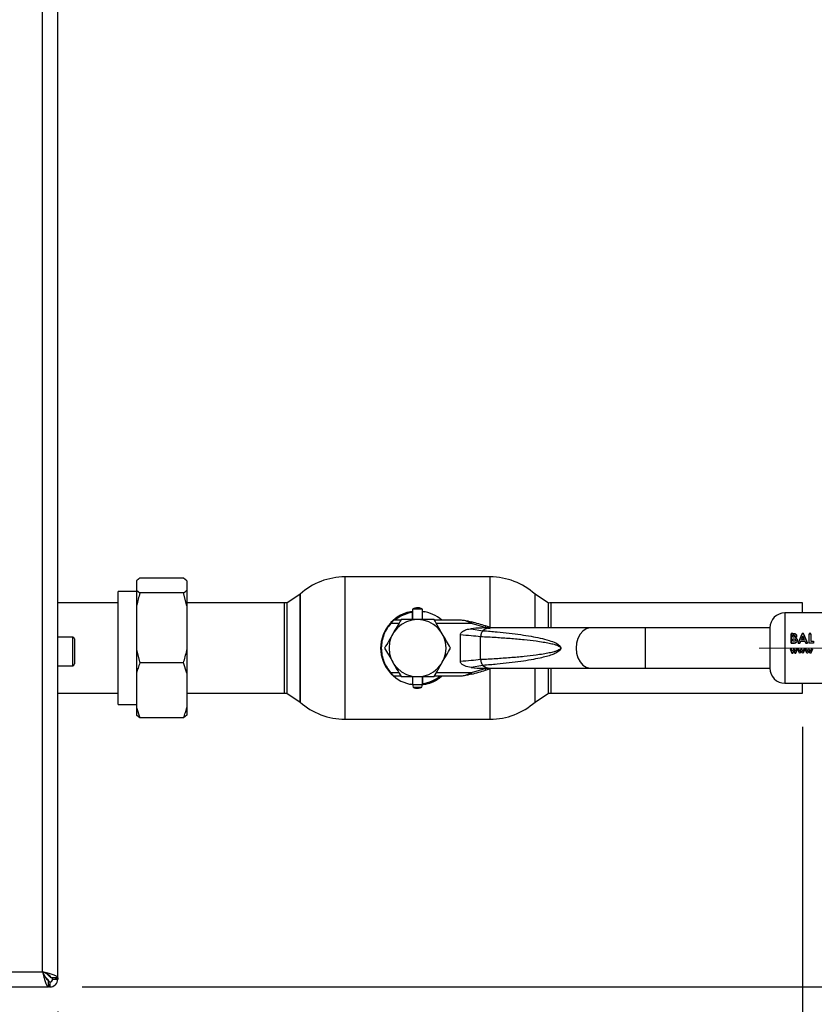
# Paper-space layout 'Blatt3' of a CAD drawing. Units: millimetres. Extents: x 0 to 4200, y 0 to 2970.
# Drawn here: x 1472 to 1709, y 1638 to 1931 of the extents above; entities that cross this region are included whole.
import ezdxf

# ---------------------------------------------------------------- set-up
doc = ezdxf.new("R2010")
doc.units = ezdxf.units.MM
doc.linetypes.add('SLD-Durchgehend', pattern=[0])
doc.linetypes.add('SLD-Punktstrich', pattern=[19.05, 15.24, -1.27, 1.27, -1.27])
doc.layers.add('SLD-0', color=7, linetype='SLD-Durchgehend', lineweight=30)
doc.styles.add('SLDTEXTSTYLE1', font='TXT', dxfattribs={"width": 0.605})
doc.dimstyles.new('SLDDIMSTYLE0', dxfattribs={"dimtxt": 35, "dimasz": 25, "dimexe": 0, "dimexo": 0.0625, "dimgap": 8.75, "dimtad": 1, "dimdec": 1, "dimrnd": 1e-09, "dimzin": 12, "dimdsep": 46, "dimtxsty": 'SLDTEXTSTYLE1', "dimsah": 1, "dimcen": 0.09, "dimadec": 0, "dimazin": 3, "dimtfac": 1, "dimtdec": 1, "dimtofl": 0, "dimtmove": 0, "dimatfit": 3, "dimfxl": 1, "dimfrac": 2, "dimtolj": 1, "dimtzin": 12, "dimarcsym": 0})
doc.dimstyles.new('SLDDIMSTYLE3', dxfattribs={"dimtxt": 35, "dimasz": 25, "dimexe": 0, "dimexo": 0.0625, "dimgap": 8.75, "dimtad": 1, "dimdec": 1, "dimrnd": 1e-09, "dimzin": 12, "dimdsep": 46, "dimtxsty": 'SLDTEXTSTYLE1', "dimsah": 1, "dimcen": 0.09, "dimadec": 0, "dimazin": 3, "dimtfac": 1, "dimtdec": 1, "dimtmove": 0, "dimatfit": 0, "dimfxl": 1, "dimfrac": 2, "dimtolj": 1, "dimtzin": 12, "dimarcsym": 0})

# ---------------------------------------------------------------- blocks, each defined once
blk = doc.blocks.new('_D_24')
at = {"ltscale": 10}
for p, q in [((1705.56, 1720.47), (1705.56, 1414.42)), ((1483.56, 1635.63), (1483.56, 1414.42)), ((1705.56, 1424.42), (1483.56, 1424.42))]:
    blk.add_line(p, q, dxfattribs=at)
for points in [[(1483.56, 1424.42), (1508.56, 1420.42), (1508.56, 1428.42)], [(1705.56, 1424.42), (1680.56, 1428.42), (1680.56, 1420.42)]]:
    blk.add_solid(points, dxfattribs=at)
at = {"ltscale": 10, "insert": (1554.46, 1469.54), "char_height": 35, "attachment_point": 1, "style": 'SLDTEXTSTYLE1'}
blk.add_mtext('222', dxfattribs=at)
blk = doc.blocks.new('_D_25')
at = {"ltscale": 10}
for p, q in [((1483.56, 1635.63), (1483.56, 1531.65)), ((1448.56, 1555.9), (1448.56, 1531.65)), ((1448.56, 1541.65), (1354.78, 1541.65)), ((1448.56, 1541.65), (1483.56, 1541.65)), ((1483.56, 1541.65), (1523.56, 1541.65))]:
    blk.add_line(p, q, dxfattribs=at)
for points in [[(1448.56, 1541.65), (1423.56, 1545.65), (1423.56, 1537.65)], [(1483.56, 1541.65), (1508.56, 1537.65), (1508.56, 1545.65)]]:
    blk.add_solid(points, dxfattribs=at)
at = {"ltscale": 10, "insert": (1354.78, 1586.77), "char_height": 35, "attachment_point": 1, "style": 'SLDTEXTSTYLE1'}
blk.add_mtext('35', dxfattribs=at)
blk = doc.blocks.new('_D_26')
at = {"ltscale": 10}
for p, q in [((1483.56, 1635.63), (1483.56, 1414.42)), ((1108.56, 1514.34), (1108.56, 1414.42)), ((1483.56, 1424.42), (1108.56, 1424.42))]:
    blk.add_line(p, q, dxfattribs=at)
for points in [[(1108.56, 1424.42), (1133.56, 1420.42), (1133.56, 1428.42)], [(1483.56, 1424.42), (1458.56, 1428.42), (1458.56, 1420.42)]]:
    blk.add_solid(points, dxfattribs=at)
at = {"ltscale": 10, "insert": (1255.96, 1469.54), "char_height": 35, "attachment_point": 1, "style": 'SLDTEXTSTYLE1'}
blk.add_mtext('375', dxfattribs=at)
blk = doc.blocks.new('_D_32')
at = {"ltscale": 10}
for p, q in [((1738.34, 1743.92), (1840.81, 1743.92)), ((1830.81, 1642.92), (1830.81, 1743.92)), ((1490.86, 1642.92), (1840.81, 1642.92))]:
    blk.add_line(p, q, dxfattribs=at)
for points in [[(1830.81, 1743.92), (1826.81, 1718.92), (1834.81, 1718.92)], [(1830.81, 1642.92), (1834.81, 1667.92), (1826.81, 1667.92)]]:
    blk.add_solid(points, dxfattribs=at)
at = {"ltscale": 10, "insert": (1785.69, 1653.32), "char_height": 35, "attachment_point": 1, "rotation": 90, "style": 'SLDTEXTSTYLE1'}
blk.add_mtext('101', dxfattribs=at)

psp = doc.layouts.new('Blatt3')

# ---------------------------------------------------------------- linework, layer by layer
at = {"linetype": 'SLD-Punktstrich', "lineweight": 0, "ltscale": 10}
psp.add_line((1728.34, 1743.92), (1692.57, 1743.92), dxfattribs=at)
at = {"layer": 'SLD-0', "ltscale": 10}
for p, q in [((1479.06, 1647.42), (1479.06, 2438.42)), ((1483.56, 1645.63), (1483.56, 2440.21)), ((1507.06, 1763.91), (1507.06, 1761.16)), ((1521.06, 1764.73), (1508.06, 1764.73)), ((1522.06, 1763.91), (1521.06, 1764.73)), ((1522.06, 1763.91), (1522.06, 1761.16)), ((1612.45, 1765.12), (1569.16, 1765.12)), ((1569.16, 1765.12), (1569.16, 1722.72)), ((1612.45, 1750.05), (1612.45, 1765.12)), ((1507.06, 1760.75), (1501.56, 1760.75)), ((1501.56, 1743.92), (1501.56, 1760.75)), ((1507.06, 1761.16), (1508.06, 1760.34)), ((1507.06, 1761.16), (1507.06, 1756.46)), ((1522.06, 1761.16), (1522.06, 1756.46)), ((1521.06, 1760.34), (1508.06, 1760.34)), ((1522.06, 1756.46), (1521.06, 1760.34)), ((1555.81, 1760.01), (1551.81, 1757.34)), ((1555.81, 1760.01), (1555.81, 1727.83)), ((1555.81, 1743.92), (1555.81, 1760.01)), ((1629.81, 1757.34), (1625.81, 1760.01)), ((1625.81, 1749.92), (1625.81, 1760.01)), ((1501.56, 1757.37), (1483.56, 1757.37)), ((1501.56, 1757.37), (1483.56, 1757.37)), ((1507.06, 1756.46), (1507.06, 1743.4)), ((1551.12, 1757.37), (1522.06, 1757.37)), ((1522.06, 1756.46), (1522.06, 1743.4)), ((1551.12, 1743.92), (1551.12, 1757.37)), ((1551.81, 1757.34), (1551.81, 1743.92)), ((1589.21, 1754.8), (1589.21, 1754.5)), ((1589.31, 1755.52), (1589.31, 1752.42)), ((1592.31, 1755.52), (1589.31, 1755.52)), ((1592.31, 1752.42), (1592.31, 1755.52)), ((1592.31, 1754.79), (1592.99, 1754.68)), ((1629.81, 1749.92), (1629.81, 1757.34)), ((1705.56, 1757.37), (1630.56, 1757.37)), ((1630.56, 1757.37), (1630.56, 1749.92)), ((1705.56, 1754.42), (1705.56, 1757.37)), ((1585.78, 1752.22), (1583.66, 1752.22)), ((1589.21, 1754.5), (1589.21, 1752.42)), ((1603.67, 1752.22), (1595.83, 1752.22)), ((1606.02, 1751.94), (1603.67, 1752.22)), ((1606.02, 1751.94), (1606.96, 1751.7)), ((1726.31, 1754.42), (1700.31, 1754.42)), ((1700.31, 1754.42), (1700.31, 1733.42)), ((1585.21, 1751.22), (1582.85, 1751.22)), ((1606.84, 1751.22), (1596.41, 1751.22)), ((1606.84, 1751.22), (1605.9, 1751.69)), ((1606.81, 1749.68), (1610.3, 1749.1)), ((1610.91, 1750.03), (1606.84, 1751.22)), ((1612.44, 1749.92), (1610.67, 1749.92)), ((1611.07, 1750.5), (1610.91, 1750.03)), ((1611.24, 1749.92), (1610.91, 1750.03)), ((1612.83, 1749.92), (1611.07, 1750.5)), ((1611.24, 1749.92), (1612.45, 1749.77)), ((1642.33, 1749.92), (1612.44, 1749.92)), ((1658.6, 1749.92), (1642.33, 1749.92)), ((1695.81, 1749.92), (1658.6, 1749.92)), ((1658.6, 1749.92), (1658.6, 1737.92)), ((1695.81, 1749.92), (1695.81, 1737.92)), ((1488.06, 1747.17), (1483.56, 1747.17)), ((1488.06, 1738.67), (1488.06, 1747.17)), ((1488.56, 1746.67), (1488.56, 1739.17)), ((1603.56, 1739.92), (1603.56, 1747.92)), ((1609.59, 1740.47), (1609.59, 1747.37)), ((1702.61, 1748.21), (1702.14, 1748.21)), ((1702.14, 1748.21), (1702.14, 1745.42)), ((1702.14, 1748.2), (1702.61, 1748.2)), ((1702.14, 1745.41), (1702.14, 1748.2)), ((1703.2, 1748.16), (1702.61, 1748.21)), ((1702.61, 1748.2), (1703.2, 1748.15)), ((1702.67, 1747.13), (1702.67, 1747.73)), ((1702.67, 1747.73), (1702.83, 1747.73)), ((1702.83, 1747.72), (1702.67, 1747.72)), ((1702.8, 1747.13), (1702.67, 1747.13)), ((1702.67, 1746.66), (1702.79, 1746.66)), ((1702.67, 1745.93), (1702.67, 1746.66)), ((1702.82, 1745.93), (1702.67, 1745.93)), ((1705.39, 1748.21), (1704.21, 1745.42)), ((1704.21, 1745.41), (1705.39, 1748.2)), ((1704.77, 1745.42), (1705, 1746.01)), ((1705, 1746), (1704.77, 1745.41)), ((1705, 1746.01), (1706.27, 1746.01)), ((1706.27, 1746), (1705, 1746)), ((1705.2, 1746.52), (1705.63, 1747.49)), ((1705.63, 1747.48), (1705.2, 1746.51)), ((1706.07, 1746.52), (1705.2, 1746.52)), ((1705.87, 1748.21), (1705.39, 1748.21)), ((1705.39, 1748.2), (1705.87, 1748.2)), ((1705.63, 1747.49), (1706.07, 1746.52)), ((1706.07, 1746.51), (1705.63, 1747.48)), ((1707.05, 1745.42), (1705.87, 1748.21)), ((1705.87, 1748.2), (1707.05, 1745.41)), ((1706.27, 1746.01), (1706.49, 1745.42)), ((1706.49, 1745.41), (1706.27, 1746)), ((1708, 1748.21), (1707.48, 1748.21)), ((1707.48, 1748.2), (1708, 1748.2)), ((1707.48, 1745.41), (1707.48, 1748.2)), ((1708, 1748.2), (1708, 1745.93)), ((1708, 1745.93), (1708.82, 1745.93)), ((1708.82, 1745.93), (1708.82, 1745.41)), ((1501.56, 1727.1), (1501.56, 1743.92)), ((1507.06, 1743.4), (1508.06, 1739.52)), ((1507.06, 1743.4), (1507.06, 1736.46)), ((1522.06, 1743.4), (1522.06, 1736.46)), ((1551.12, 1730.47), (1551.12, 1743.92)), ((1551.81, 1743.92), (1551.81, 1730.5)), ((1555.81, 1727.83), (1555.81, 1743.92)), ((1701.84, 1743.58), (1702.37, 1742.42)), ((1702.21, 1743.58), (1701.84, 1743.58)), ((1702.14, 1745.42), (1702.96, 1745.42)), ((1702.96, 1745.41), (1702.14, 1745.41)), ((1702.51, 1742.92), (1702.21, 1743.58)), ((1702.81, 1743.58), (1702.51, 1742.92)), ((1702.94, 1743.08), (1702.64, 1742.43)), ((1702.64, 1742.42), (1702.94, 1743.08)), ((1702.81, 1743.58), (1703.07, 1743.58)), ((1703.07, 1743.58), (1702.81, 1743.58)), ((1702.94, 1743.08), (1703.24, 1742.42)), ((1703.07, 1743.58), (1703.36, 1742.93)), ((1703.36, 1742.93), (1703.07, 1743.58)), ((1703.67, 1743.58), (1703.36, 1742.93)), ((1703.5, 1742.42), (1704.04, 1743.58)), ((1704.04, 1743.58), (1703.67, 1743.58)), ((1704.08, 1743.58), (1704.44, 1743.58)), ((1704.61, 1742.43), (1704.08, 1743.58)), ((1704.21, 1745.42), (1704.77, 1745.42)), ((1704.77, 1745.41), (1704.21, 1745.41)), ((1704.44, 1743.58), (1704.75, 1742.92)), ((1704.75, 1742.92), (1705.05, 1743.58)), ((1705.18, 1743.08), (1704.88, 1742.43)), ((1705.05, 1743.58), (1705.3, 1743.58)), ((1705.48, 1742.43), (1705.18, 1743.08)), ((1705.3, 1743.58), (1705.6, 1742.93)), ((1705.6, 1742.93), (1705.91, 1743.58)), ((1706.27, 1743.58), (1705.74, 1742.43)), ((1705.91, 1743.58), (1706.27, 1743.58)), ((1706.27, 1743.58), (1705.91, 1743.58)), ((1706.32, 1743.58), (1706.68, 1743.58)), ((1706.85, 1742.43), (1706.32, 1743.58)), ((1706.49, 1745.42), (1707.05, 1745.42)), ((1707.05, 1745.41), (1706.49, 1745.41)), ((1706.68, 1743.58), (1706.99, 1742.92)), ((1706.99, 1742.92), (1707.29, 1743.58)), ((1707.41, 1743.08), (1707.12, 1742.43)), ((1707.29, 1743.58), (1707.54, 1743.58)), ((1707.72, 1742.43), (1707.41, 1743.08)), ((1708.82, 1745.41), (1707.48, 1745.41)), ((1707.54, 1743.58), (1707.84, 1742.93)), ((1707.84, 1742.93), (1708.14, 1743.58)), ((1708.51, 1743.58), (1707.98, 1742.43)), ((1707.98, 1742.42), (1708.51, 1743.58)), ((1708.14, 1743.58), (1708.51, 1743.58)), ((1702.37, 1742.42), (1702.64, 1742.42)), ((1703.24, 1742.42), (1703.5, 1742.42)), ((1704.88, 1742.43), (1704.61, 1742.43)), ((1705.74, 1742.43), (1705.48, 1742.43)), ((1707.12, 1742.43), (1706.85, 1742.43)), ((1707.98, 1742.43), (1707.72, 1742.43)), ((1483.56, 1738.67), (1488.06, 1738.67)), ((1521.06, 1739.52), (1508.06, 1739.52)), ((1522.06, 1736.46), (1521.06, 1739.52)), ((1610.3, 1738.74), (1606.81, 1738.16)), ((1606.84, 1736.62), (1610.91, 1737.81)), ((1610.67, 1737.92), (1612.44, 1737.92)), ((1610.91, 1737.81), (1611.24, 1737.92)), ((1610.91, 1737.81), (1611.07, 1737.34)), ((1611.07, 1737.34), (1612.83, 1737.92)), ((1612.44, 1737.92), (1642.33, 1737.92)), ((1612.45, 1722.72), (1612.45, 1737.79)), ((1625.81, 1727.83), (1625.81, 1737.92)), ((1629.81, 1730.5), (1629.81, 1737.92)), ((1630.56, 1737.92), (1630.56, 1730.47)), ((1642.33, 1737.92), (1658.6, 1737.92)), ((1658.6, 1737.92), (1695.81, 1737.92)), ((1507.06, 1736.46), (1507.06, 1726.17)), ((1522.06, 1736.46), (1522.06, 1726.17)), ((1582.85, 1736.62), (1585.21, 1736.62)), ((1583.66, 1735.62), (1585.78, 1735.62)), ((1589.31, 1735.42), (1589.31, 1733.02)), ((1592.31, 1733.02), (1592.31, 1735.42)), ((1592.41, 1733.34), (1592.41, 1735.42)), ((1595.83, 1735.62), (1603.67, 1735.62)), ((1596.41, 1736.62), (1606.84, 1736.62)), ((1603.67, 1735.62), (1606.02, 1735.9)), ((1605.9, 1736.15), (1606.84, 1736.62)), ((1606.96, 1736.14), (1606.02, 1735.9)), ((1589.31, 1733.05), (1588.62, 1733.16)), ((1589.31, 1733.02), (1589.5, 1732.22)), ((1589.31, 1733.02), (1592.31, 1733.02)), ((1589.5, 1732.22), (1592.12, 1732.22)), ((1592.12, 1732.22), (1592.31, 1733.02)), ((1592.41, 1733.04), (1592.41, 1733.34)), ((1700.31, 1733.42), (1726.31, 1733.42)), ((1705.56, 1730.47), (1705.56, 1733.42)), ((1483.56, 1730.47), (1501.56, 1730.47)), ((1483.56, 1730.47), (1501.56, 1730.47)), ((1522.06, 1730.47), (1551.12, 1730.47)), ((1551.81, 1730.5), (1555.81, 1727.83)), ((1625.81, 1727.83), (1629.81, 1730.5)), ((1630.56, 1730.47), (1705.56, 1730.47)), ((1501.56, 1727.1), (1507.06, 1727.1)), ((1507.06, 1726.17), (1508.06, 1723.11)), ((1507.06, 1726.17), (1507.06, 1723.93)), ((1522.06, 1726.17), (1522.06, 1723.93)), ((1521.06, 1723.11), (1508.06, 1723.11)), ((1522.06, 1723.93), (1521.06, 1723.11)), ((1569.16, 1722.72), (1612.45, 1722.72)), ((1158.06, 1647.42), (1479.06, 1647.42)), ((1481.26, 1645.93), (1480.46, 1646.73)), ((1481.26, 1646.16), (1481.26, 1645.93)), ((1479.73, 1646.05), (1480.56, 1645.22)), ((1480.56, 1645.22), (1480.3, 1645.22)), ((1480.86, 1642.92), (1480.86, 1644.92)), ((1481.26, 1644.42), (1481.26, 1642.92)), ((1483.56, 1645.63), (1481.56, 1645.63)), ((1482.06, 1645.22), (1483.56, 1645.22)), ((1483.56, 1645.63), (1483.56, 1645.22)), ((1156.27, 1642.92), (1480.86, 1642.92)), ((1481.26, 1642.92), (1480.86, 1642.92))]:
    psp.add_line(p, q, dxfattribs=at)
at = {"layer": 'SLD-0', "ltscale": 10, "flags": 128}
for points in [[(1642.33, 1749.92), (1642.07, 1749.91), (1641.02, 1749.63), (1640.06, 1748.99), (1639.24, 1748.03), (1638.62, 1746.81), (1638.22, 1745.41), (1638.09, 1743.92)], [(1638.09, 1743.92), (1638.22, 1742.43), (1638.62, 1741.03), (1639.24, 1739.81), (1640.06, 1738.85), (1641.02, 1738.21), (1642.07, 1737.93), (1642.33, 1737.92)]]:
    psp.add_lwpolyline(points, dxfattribs=at)
at = {"layer": 'SLD-0', "ltscale": 100}
for centre, radius, start, end in [((1569.16, 1745.12), 20, 90, 131.9017), ((1612.45, 1745.12), 20, 48.0983, 90), ((1551.12, 1743.92), 13.45, 87.0306, 90), ((1590.81, 1743.92), 11, 98.3636, 136.3686), ((1590.81, 1743.92), 11, 48.9857, 82.1625), ((1630.56, 1743.92), 13.45, 90, 93.2458), ((1590.81, 1743.92), 8.5, 0, 180), ((1590.81, 1743.92), 10.7, 98.5998, 129.1314), ((1700.31, 1749.92), 4.5, 90, 180), ((1590.81, 1743.92), 11, 137.4739, 222.5261), ((1590.82, 1689.02), 64.73, 71.7712, 75.5596), ((1612.5, 1746.54), 3.38, 91.1435, 130.8428), ((1488.06, 1746.67), 0.5, 0, 90), ((1590.81, 1743.92), 8.5, 180, 0), ((1488.06, 1739.17), 0.5, 270, 0), ((1590.82, 1798.82), 64.73, 284.4404, 288.2288), ((1612.49, 1741.27), 3.35, 228.9954, 269.025), ((1700.31, 1737.92), 4.5, 180, 270), ((1590.81, 1743.92), 11, 224.411, 262.1625), ((1590.81, 1743.92), 10.7, 278.5998, 309.1314), ((1590.81, 1743.92), 11, 278.3636, 311.0143), ((1551.12, 1743.92), 13.45, 270, 272.9694), ((1630.56, 1743.92), 13.45, 266.7542, 270), ((1569.16, 1742.72), 20, 228.0983, 270), ((1612.45, 1742.72), 20, 270, 311.9017), ((1481.26, 1645.22), 2.3, 270, 0), ((1481.26, 1645.22), 0.8, 270, 0)]:
    psp.add_arc(centre, radius, start, end, dxfattribs=at)
at = {"layer": 'SLD-0', "ltscale": 10}
for points, knots in [([(1508.06, 1764.73), (1507.87, 1764.59), (1507.49, 1764.32), (1507.2, 1764.05), (1507.06, 1763.91)], [0, 0, 0, 0, 0.511569, 1, 1, 1, 1]), ([(1521.06, 1760.34), (1521.26, 1760.47), (1521.63, 1760.75), (1521.92, 1761.02), (1522.06, 1761.16)], [0, 0, 0, 0, 0.511569, 1, 1, 1, 1]), ([(1508.06, 1760.34), (1507.72, 1759.12), (1507.35, 1757.84), (1507.08, 1756.53), (1507.06, 1756.46)], [0, 0, 0, 0, 0.942314, 1, 1, 1, 1]), ([(1583.75, 1752.31), (1584.03, 1752.6), (1584.75, 1753.35), (1586.31, 1754.09), (1587.89, 1754.72), (1588.94, 1754.81), (1589.31, 1754.84)], [0, 0, 0, 0, 0.195816, 0.506052, 0.826796, 1, 1, 1, 1]), ([(1592.29, 1755.5), (1592.15, 1755.58), (1591.75, 1755.82), (1590.96, 1755.95), (1590.08, 1755.89), (1589.56, 1755.63), (1589.33, 1755.51)], [0, 0, 0, 0, 0.162504, 0.444629, 0.752022, 1, 1, 1, 1]), ([(1582.7, 1751.36), (1582.79, 1751.45), (1582.97, 1751.64), (1583.23, 1751.89), (1583.41, 1752.07), (1583.52, 1752.16), (1583.53, 1752.17), (1583.53, 1752.17)], [0, 0, 0, 0, 0.250394, 0.499765, 0.74945, 0.878999, 1, 1, 1, 1]), ([(1583.66, 1752.22), (1583.66, 1752.21), (1583.65, 1752.2), (1583.58, 1752.12), (1583.48, 1752.01), (1583.33, 1751.83), (1583.11, 1751.57), (1582.94, 1751.34), (1582.85, 1751.22)], [0, 0, 0, 0, 0.1268785, 0.2626554, 0.3896162, 0.5142285, 0.7573872, 1, 1, 1, 1]), ([(1585.9, 1752.42), (1585.5, 1751.73), (1584.7, 1750.34), (1583.87, 1748.9), (1583.45, 1748.17)], [0, 0, 0, 0, 0.495458, 1, 1, 1, 1]), ([(1590.81, 1752.42), (1589.99, 1752.42), (1588.32, 1752.42), (1586.71, 1752.42), (1585.9, 1752.42)], [0, 0, 0, 0, 0.494511, 1, 1, 1, 1]), ([(1595.71, 1752.42), (1594.92, 1752.42), (1593.31, 1752.42), (1591.65, 1752.42), (1590.81, 1752.42)], [0, 0, 0, 0, 0.495458, 1, 1, 1, 1]), ([(1598.17, 1748.17), (1597.76, 1748.88), (1596.93, 1750.32), (1596.12, 1751.72), (1595.71, 1752.42)], [0, 0, 0, 0, 0.4945107, 1, 1, 1, 1]), ([(1605.9, 1751.69), (1605.53, 1751.84), (1604.8, 1752.15), (1604.04, 1752.2), (1603.67, 1752.22)], [0, 0, 0, 0, 0.502835, 1, 1, 1, 1]), ([(1605.9, 1751.69), (1605.91, 1751.73), (1605.94, 1751.81), (1605.98, 1751.92), (1606, 1751.93), (1606.02, 1751.94)], [0, 0, 0, 0, 0.280709, 0.561396, 1, 1, 1, 1]), ([(1582.85, 1751.22), (1582.45, 1750.74), (1581.62, 1749.74), (1580.73, 1747.97), (1580.14, 1746), (1579.94, 1743.92), (1580.14, 1741.84), (1580.73, 1739.87), (1581.62, 1738.1), (1582.45, 1737.1), (1582.85, 1736.62)], [0, 0, 0, 0, 0.1174277, 0.2411137, 0.3693544, 0.5, 0.6306456, 0.7588863, 0.8825723, 1, 1, 1, 1]), ([(1603.56, 1747.92), (1603.57, 1748.01), (1603.59, 1748.22), (1603.82, 1748.57), (1604.39, 1749.04), (1605.42, 1749.49), (1606.32, 1749.62), (1606.81, 1749.68)], [0, 0, 0, 0, 0.070355, 0.159557, 0.311036, 0.624528, 1, 1, 1, 1]), ([(1611.43, 1749.89), (1610.79, 1749.9), (1609.25, 1749.91), (1607.71, 1749.77), (1606.81, 1749.68)], [0, 0, 0, 0, 0.416991, 1, 1, 1, 1]), ([(1610.37, 1749.09), (1611.74, 1748.98), (1614.34, 1748.77), (1618.07, 1748.38), (1621.47, 1747.95), (1624.52, 1747.47), (1627.35, 1746.92), (1629.8, 1746.3), (1631.74, 1745.59), (1632.89, 1744.97), (1633.37, 1744.41), (1633.49, 1744.12), (1633.5, 1743.99), (1633.5, 1743.92)], [0, 0, 0, 0, 0.174615, 0.329704, 0.474073, 0.60678, 0.718745, 0.83598, 0.920325, 0.972757, 0.98868, 0.994697, 1, 1, 1, 1]), ([(1583.45, 1748.17), (1583.03, 1747.46), (1582.2, 1746.02), (1581.4, 1744.62), (1580.99, 1743.92)], [0, 0, 0, 0, 0.494511, 1, 1, 1, 1]), ([(1600.62, 1743.92), (1600.22, 1744.61), (1599.42, 1746), (1598.59, 1747.44), (1598.17, 1748.17)], [0, 0, 0, 0, 0.495458, 1, 1, 1, 1]), ([(1603.56, 1747.92), (1604.67, 1747.83), (1606.9, 1747.67), (1608.65, 1747.47), (1609.53, 1747.37)], [0, 0, 0, 0, 0.501176, 1, 1, 1, 1]), ([(1609.59, 1747.37), (1611.13, 1747.29), (1614.06, 1747.14), (1618.38, 1746.83), (1622.36, 1746.49), (1625.65, 1746.11), (1628.15, 1745.75), (1629.95, 1745.43), (1631.3, 1745.11), (1632.26, 1744.81), (1632.87, 1744.54), (1633.24, 1744.31), (1633.39, 1744.1), (1633.42, 1744), (1633.43, 1743.92), (1633.42, 1743.85), (1633.39, 1743.74), (1633.24, 1743.53), (1632.87, 1743.3), (1632.26, 1743.03), (1631.3, 1742.73), (1629.95, 1742.41), (1628.15, 1742.09), (1625.65, 1741.73), (1622.36, 1741.36), (1618.38, 1741.01), (1614.06, 1740.7), (1611.13, 1740.55), (1609.59, 1740.47)], [0, 0, 0, 0, 0.095328, 0.182786, 0.269224, 0.343232, 0.388203, 0.425638, 0.455573, 0.473421, 0.486551, 0.495148, 0.497896, 0.498995, 0.499999, 0.500999, 0.502096, 0.504842, 0.513449, 0.526569, 0.544427, 0.574353, 0.611788, 0.656768, 0.730769, 0.817214, 0.904668, 1, 1, 1, 1]), ([(1702.79, 1746.66), (1702.94, 1746.66), (1703.13, 1746.66), (1703.32, 1746.55), (1703.39, 1746.47), (1703.44, 1746.37), (1703.45, 1746.3), (1703.45, 1746.27)], [0, 0, 0, 0, 0.498887, 0.626671, 0.751844, 0.874355, 1, 1, 1, 1]), ([(1703.26, 1747.44), (1703.26, 1747.42), (1703.26, 1747.37), (1703.23, 1747.29), (1703.18, 1747.23), (1703.1, 1747.17), (1702.97, 1747.14), (1702.86, 1747.13), (1702.8, 1747.13)], [0, 0, 0, 0, 0.125365, 0.250402, 0.372648, 0.50052, 0.7374, 1, 1, 1, 1]), ([(1703.45, 1746.27), (1703.45, 1746.23), (1703.44, 1746.17), (1703.39, 1746.08), (1703.32, 1746.01), (1703.13, 1745.94), (1702.95, 1745.94), (1702.82, 1745.93)], [0, 0, 0, 0, 0.130024, 0.247045, 0.365469, 0.499248, 1, 1, 1, 1]), ([(1702.83, 1747.73), (1702.88, 1747.73), (1702.98, 1747.72), (1703.1, 1747.69), (1703.18, 1747.63), (1703.23, 1747.58), (1703.26, 1747.51), (1703.26, 1747.46), (1703.26, 1747.44)], [0, 0, 0, 0, 0.2650675, 0.4994839, 0.6275924, 0.7495502, 0.8746448, 1, 1, 1, 1]), ([(1702.96, 1745.42), (1703.09, 1745.42), (1703.27, 1745.43), (1703.51, 1745.51), (1703.67, 1745.6), (1703.8, 1745.74), (1703.9, 1745.89), (1703.96, 1746.07), (1703.97, 1746.19), (1703.97, 1746.25)], [0, 0, 0, 0, 0.249762, 0.376179, 0.499537, 0.62339, 0.750311, 0.874867, 1, 1, 1, 1]), ([(1703.97, 1746.24), (1703.97, 1746.18), (1703.96, 1746.06), (1703.9, 1745.89), (1703.8, 1745.73), (1703.67, 1745.6), (1703.51, 1745.5), (1703.27, 1745.43), (1703.09, 1745.42), (1702.96, 1745.41)], [0, 0, 0, 0, 0.124973, 0.249478, 0.376157, 0.500054, 0.623425, 0.749979, 1, 1, 1, 1]), ([(1703.78, 1747.51), (1703.78, 1747.58), (1703.76, 1747.74), (1703.63, 1747.94), (1703.44, 1748.09), (1703.28, 1748.14), (1703.2, 1748.16)], [0, 0, 0, 0, 0.250164, 0.500022, 0.749903, 1, 1, 1, 1]), ([(1703.2, 1748.15), (1703.28, 1748.13), (1703.44, 1748.08), (1703.63, 1747.93), (1703.76, 1747.73), (1703.78, 1747.58), (1703.78, 1747.5)], [0, 0, 0, 0, 0.250344, 0.500318, 0.750073, 1, 1, 1, 1]), ([(1703.48, 1746.97), (1703.57, 1747.04), (1703.69, 1747.15), (1703.77, 1747.35), (1703.78, 1747.45), (1703.78, 1747.51)], [0, 0, 0, 0, 0.4985476, 0.7491497, 1, 1, 1, 1]), ([(1703.78, 1747.5), (1703.78, 1747.45), (1703.77, 1747.34), (1703.69, 1747.14), (1703.57, 1747.04), (1703.48, 1746.97)], [0, 0, 0, 0, 0.250689, 0.501216, 1, 1, 1, 1]), ([(1703.48, 1746.97), (1703.55, 1746.93), (1703.69, 1746.86), (1703.86, 1746.69), (1703.96, 1746.47), (1703.97, 1746.32), (1703.97, 1746.24)], [0, 0, 0, 0, 0.250362, 0.500128, 0.749883, 1, 1, 1, 1]), ([(1703.97, 1746.25), (1703.97, 1746.33), (1703.96, 1746.48), (1703.86, 1746.69), (1703.69, 1746.86), (1703.55, 1746.94), (1703.48, 1746.97)], [0, 0, 0, 0, 0.250311, 0.5001699, 0.749864, 1, 1, 1, 1]), ([(1521.06, 1739.52), (1521.41, 1740.74), (1521.77, 1742.02), (1522.05, 1743.33), (1522.06, 1743.4)], [0, 0, 0, 0, 0.942314, 1, 1, 1, 1]), ([(1580.99, 1743.92), (1581.39, 1743.23), (1582.2, 1741.84), (1583.03, 1740.4), (1583.45, 1739.67)], [0, 0, 0, 0, 0.495458, 1, 1, 1, 1]), ([(1598.17, 1739.67), (1598.58, 1740.38), (1599.41, 1741.82), (1600.22, 1743.22), (1600.62, 1743.92)], [0, 0, 0, 0, 0.494511, 1, 1, 1, 1]), ([(1633.5, 1743.92), (1633.5, 1743.86), (1633.49, 1743.72), (1633.37, 1743.43), (1633.09, 1743.09), (1632.6, 1742.73), (1631.81, 1742.3), (1630.67, 1741.85), (1629.11, 1741.37), (1627.08, 1740.87), (1624.52, 1740.37), (1621.47, 1739.89), (1618.07, 1739.46), (1614.34, 1739.07), (1611.74, 1738.86), (1610.37, 1738.75)], [0, 0, 0, 0, 0.005302, 0.011319, 0.027239, 0.049835, 0.079767, 0.132376, 0.199522, 0.281349, 0.393299, 0.525989, 0.670339, 0.825407, 1, 1, 1, 1]), ([(1609.53, 1740.47), (1608.66, 1740.37), (1606.9, 1740.17), (1604.67, 1740.01), (1603.56, 1739.92)], [0, 0, 0, 0, 0.498545, 1, 1, 1, 1]), ([(1508.06, 1739.52), (1507.87, 1739.01), (1507.49, 1737.99), (1507.2, 1736.97), (1507.06, 1736.46)], [0, 0, 0, 0, 0.511569, 1, 1, 1, 1]), ([(1583.45, 1739.67), (1583.86, 1738.96), (1584.69, 1737.52), (1585.49, 1736.12), (1585.9, 1735.42)], [0, 0, 0, 0, 0.494511, 1, 1, 1, 1]), ([(1595.71, 1735.42), (1596.11, 1736.11), (1596.92, 1737.5), (1597.75, 1738.94), (1598.17, 1739.67)], [0, 0, 0, 0, 0.495458, 1, 1, 1, 1]), ([(1606.81, 1738.16), (1606.15, 1738.26), (1605.19, 1738.4), (1604.2, 1738.94), (1603.8, 1739.31), (1603.59, 1739.62), (1603.57, 1739.83), (1603.56, 1739.92)], [0, 0, 0, 0, 0.508865, 0.727237, 0.840932, 0.928046, 1, 1, 1, 1]), ([(1606.81, 1738.16), (1607.97, 1738), (1609.24, 1737.82), (1610.5, 1737.94), (1610.6, 1737.95)], [0, 0, 0, 0, 0.9178919, 1, 1, 1, 1]), ([(1582.7, 1736.48), (1582.79, 1736.39), (1582.96, 1736.2), (1583.22, 1735.95), (1583.41, 1735.77), (1583.52, 1735.68), (1583.53, 1735.67), (1583.53, 1735.67)], [0, 0, 0, 0, 0.2491581, 0.4989912, 0.7486755, 0.8786592, 1, 1, 1, 1]), ([(1582.85, 1736.62), (1582.93, 1736.5), (1583.11, 1736.27), (1583.33, 1736.01), (1583.48, 1735.83), (1583.58, 1735.72), (1583.65, 1735.64), (1583.66, 1735.63), (1583.66, 1735.62)], [0, 0, 0, 0, 0.2413665, 0.4850696, 0.6193254, 0.7365915, 0.8727693, 1, 1, 1, 1]), ([(1585.9, 1735.42), (1586.7, 1735.42), (1588.31, 1735.42), (1589.97, 1735.42), (1590.81, 1735.42)], [0, 0, 0, 0, 0.495458, 1, 1, 1, 1]), ([(1590.81, 1735.42), (1591.63, 1735.42), (1593.29, 1735.42), (1594.9, 1735.42), (1595.71, 1735.42)], [0, 0, 0, 0, 0.494511, 1, 1, 1, 1]), ([(1597.84, 1735.5), (1597.57, 1735.22), (1596.85, 1734.48), (1595.3, 1733.75), (1593.76, 1733.13), (1592.74, 1733.04), (1592.41, 1733.01)], [0, 0, 0, 0, 0.193158, 0.510572, 0.838737, 1, 1, 1, 1]), ([(1603.67, 1735.62), (1604.04, 1735.64), (1604.8, 1735.69), (1605.53, 1736), (1605.9, 1736.15)], [0, 0, 0, 0, 0.497165, 1, 1, 1, 1]), ([(1589.51, 1732.24), (1589.6, 1732.19), (1589.93, 1732), (1590.65, 1731.89), (1591.47, 1731.93), (1591.92, 1732.16), (1592.09, 1732.24)], [0, 0, 0, 0, 0.107587, 0.435249, 0.792256, 1, 1, 1, 1]), ([(1521.06, 1723.11), (1521.26, 1723.62), (1521.63, 1724.64), (1521.92, 1725.67), (1522.06, 1726.17)], [0, 0, 0, 0, 0.511569, 1, 1, 1, 1]), ([(1508.06, 1723.11), (1507.87, 1723.25), (1507.49, 1723.52), (1507.2, 1723.79), (1507.06, 1723.93)], [0, 0, 0, 0, 0.511569, 1, 1, 1, 1]), ([(1483.56, 1645.63), (1483.51, 1645.76), (1483.4, 1646.02), (1482.58, 1646.42), (1481.37, 1646.82), (1480.12, 1647.15), (1479.33, 1647.35), (1479.06, 1647.42)], [0, 0, 0, 0, 0.221505, 0.443039, 0.664574, 0.886107, 1, 1, 1, 1]), ([(1479.06, 1647.42), (1479.13, 1647.16), (1479.26, 1646.64), (1479.46, 1645.88), (1479.66, 1645.17), (1479.86, 1644.53), (1480.06, 1643.96), (1480.25, 1643.51), (1480.45, 1643.18), (1480.62, 1643), (1480.75, 1642.93), (1480.82, 1642.92), (1480.86, 1642.92)], [0, 0, 0, 0, 0.1092028, 0.2215715, 0.3307881, 0.4431718, 0.5523884, 0.6647721, 0.7739886, 0.8863723, 0.9429737, 1, 1, 1, 1]), ([(1479.06, 1647.42), (1479.13, 1647.26), (1479.28, 1646.95), (1479.49, 1646.5), (1479.71, 1646.08), (1479.92, 1645.71), (1480.13, 1645.4), (1480.34, 1645.16), (1480.55, 1644.99), (1480.72, 1644.93), (1480.83, 1644.92), (1480.86, 1644.92)], [0, 0, 0, 0, 0.118541, 0.24065, 0.35709, 0.476906, 0.593343, 0.713156, 0.829593, 0.949406, 1, 1, 1, 1]), ([(1481.56, 1645.63), (1481.53, 1645.77), (1481.46, 1646.06), (1480.93, 1646.48), (1480.18, 1646.91), (1479.5, 1647.22), (1479.13, 1647.39), (1479.06, 1647.42)], [0, 0, 0, 0, 0.240582, 0.476803, 0.713018, 0.949233, 1, 1, 1, 1]), ([(1480.56, 1645.22), (1480.57, 1645.19), (1480.61, 1645.13), (1480.66, 1645.04), (1480.71, 1644.96), (1480.75, 1644.89), (1480.77, 1644.86), (1480.77, 1644.85)], [0, 0, 0, 0, 0.226987, 0.456056, 0.691781, 0.929842, 1, 1, 1, 1]), ([(1480.8, 1644.81), (1480.77, 1644.86), (1480.69, 1644.98), (1480.61, 1645.13), (1480.56, 1645.22)], [0, 0, 0, 0, 0.356964, 1, 1, 1, 1]), ([(1480.86, 1644.73), (1480.87, 1644.71), (1480.89, 1644.68), (1480.93, 1644.63), (1480.97, 1644.58), (1481.02, 1644.53), (1481.06, 1644.5), (1481.12, 1644.46), (1481.18, 1644.43), (1481.24, 1644.42), (1481.26, 1644.42)], [0, 0, 0, 0, 0.076852, 0.185973, 0.291222, 0.397972, 0.505487, 0.614568, 0.805614, 1, 1, 1, 1]), ([(1480.86, 1643.8), (1480.86, 1643.79), (1480.86, 1643.77), (1480.88, 1643.69), (1480.92, 1643.57), (1480.95, 1643.44), (1480.99, 1643.34), (1481.01, 1643.27), (1481.04, 1643.2), (1481.07, 1643.12), (1481.11, 1643.05), (1481.14, 1643), (1481.18, 1642.96), (1481.22, 1642.93), (1481.25, 1642.92), (1481.26, 1642.92)], [0, 0, 0, 0, 0.006386, 0.053034, 0.146715, 0.241739, 0.338141, 0.386575, 0.433223, 0.526903, 0.621928, 0.71833, 0.766764, 0.882913, 1, 1, 1, 1]), ([(1482.06, 1645.22), (1482.05, 1645.29), (1482.02, 1645.41), (1481.81, 1645.6), (1481.55, 1645.76), (1481.36, 1645.87), (1481.26, 1645.93)], [0, 0, 0, 0, 0.2841548, 0.5309932, 0.7777477, 1, 1, 1, 1]), ([(1483.56, 1645.22), (1483.54, 1645.27), (1483.49, 1645.37), (1483.15, 1645.51), (1482.81, 1645.59), (1482.67, 1645.63)], [0, 0, 0, 0, 0.363225, 0.743332, 1, 1, 1, 1])]:
    psp.add_open_spline(points, degree=3, knots=knots, dxfattribs=at)
for points in [[(1582.7, 1751.36), (1582.7, 1751.35), (1582.71, 1751.35), (1582.74, 1751.32), (1582.79, 1751.27), (1582.83, 1751.24), (1582.85, 1751.22)], [(1606.96, 1751.7), (1606.96, 1751.7), (1606.96, 1751.68), (1606.93, 1751.57), (1606.89, 1751.41), (1606.86, 1751.28), (1606.84, 1751.22)], [(1610.37, 1749.09), (1610.26, 1748.99), (1610.04, 1748.8), (1609.8, 1748.37), (1609.64, 1747.89), (1609.61, 1747.54), (1609.59, 1747.37)], [(1609.59, 1740.47), (1609.61, 1740.3), (1609.64, 1739.95), (1609.8, 1739.47), (1610.04, 1739.04), (1610.26, 1738.85), (1610.37, 1738.75)], [(1582.7, 1736.48), (1582.7, 1736.49), (1582.71, 1736.49), (1582.74, 1736.52), (1582.79, 1736.57), (1582.83, 1736.6), (1582.85, 1736.62)], [(1605.9, 1736.15), (1605.91, 1736.11), (1605.94, 1736.04), (1605.97, 1735.96), (1606, 1735.91), (1606.01, 1735.9), (1606.02, 1735.9)], [(1606.84, 1736.62), (1606.86, 1736.56), (1606.89, 1736.43), (1606.93, 1736.27), (1606.96, 1736.16), (1606.96, 1736.14), (1606.96, 1736.14)]]:
    psp.add_open_spline(points, degree=3, dxfattribs=at)

# ---------------------------------------------------------------- dimensions: what is measured, and where the dimension line sits
at = {"ltscale": 10}
dim = psp.add_linear_dim(base=(1830.81, 1743.92), p1=(1480.86, 1642.92), p2=(1728.34, 1743.92), angle=90, dimstyle='SLDDIMSTYLE0', dxfattribs=at)
dim.commit()
dim.dimension.update_dxf_attribs({"geometry": '_D_32', "text_midpoint": (1830.81, 1693.42), "dimtype": 160})
for base, p1, p2, dimstyle, picture, middle in [((1483.56, 1424.42), (1705.56, 1730.47), (1483.56, 1645.63), 'SLDDIMSTYLE0', '_D_24', (1594.56, 1424.42)), ((1108.56, 1424.42), (1483.56, 1645.63), (1108.56, 1524.34), 'SLDDIMSTYLE0', '_D_26', (1296.06, 1424.42)), ((1483.56, 1541.65), (1448.56, 1565.9), (1483.56, 1645.63), 'SLDDIMSTYLE3', '_D_25', (1381.52, 1541.65))]:
    dim = psp.add_linear_dim(base=base, p1=p1, p2=p2, dimstyle=dimstyle, dxfattribs=at)
    dim.commit()
    dim.dimension.update_dxf_attribs({"geometry": picture, "text_midpoint": middle, "dimtype": 160})

doc.saveas('drawing.dxf')
